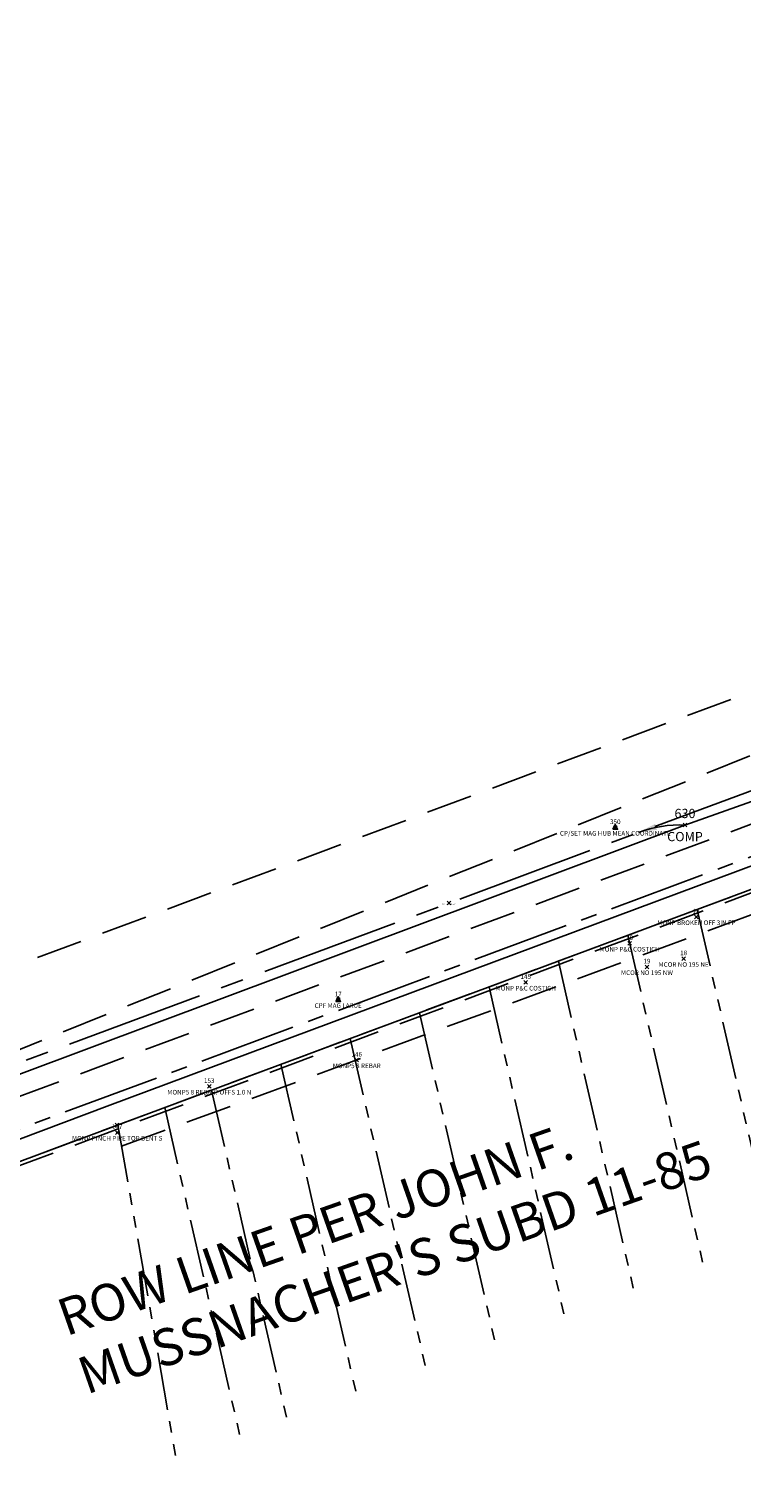
# Model space of a CAD drawing. Extents: x 1424594 to 1434201, y 1178464 to 1184898.
# Drawn here: x 1429889 to 1430274, y 1180911 to 1181696 of the extents above; entities that cross this region are included whole.
import ezdxf
from ezdxf.enums import TextEntityAlignment as Align

# ---------------------------------------------------------------- set-up
doc = ezdxf.new("R2010")
doc.units = 0
doc.header["$LTSCALE"] = 100
doc.header["$MEASUREMENT"] = 0
doc.header["$PDMODE"] = 3
doc.header["$PDSIZE"] = 1
for name, pattern in [('CENTER2', [1.125, 0.75, -0.125, 0.125, -0.125]), ('DASHED2', [0.375, 0.25, -0.125]), ('PHANTOM2', [1.25, 0.625, -0.125, 0.125, -0.125, 0.125, -0.125])]:
    doc.linetypes.add(name, pattern=pattern)
doc.layers.get('0').update_dxf_attribs({"color": 2})
for name, color, linetype in [('CENTERLINE IMPROVEMENT', 6, 'Continuous'), ('CENTERLINE ORIGINAL ROW', 5, 'CENTER2'), ('COMP_PNTS', 2, 'Continuous'), ('DIMENSIONS', 160, 'Continuous'), ('PNTDESC', 3, 'Continuous'), ('PNTELEV', 1, 'Continuous'), ('PNTNO', 2, 'Continuous'), ('PROP LINE ADJOINER', 5, 'PHANTOM2'), ('ROW LINE-FORMER', 1, 'DASHED2'), ('ROW LINE-PER L11 P85', 1, 'DASHED2'), ('ROW LINE-PROP LINE', 3, 'Continuous'), ('RR CENTERLINE FORMER', 5, 'CENTER2'), ('RR ROW FORMER', 5, 'DASHED2'), ('STRUCTURES_PNTS', 5, 'Continuous'), ('SURVEY BY G BLY 34 & 68 LAKE RD', 2, 'Continuous'), ('SURVEY CONTROL-SYMBOLSMARK', 1, 'Continuous'), ('SURVEY MONUMENTATION_PNTS', 1, 'Continuous'), ('SURVEY TRAVERSE LINE', 2, 'DASHED2'), ('SURVEY TRAVERSE LINE NYSDOT', 7, 'DASHED2'), ('SURVEY TRAVERSE_PNTS', 2, 'Continuous'), ('TEXT', 7, 'Continuous')]:
    doc.layers.add(name, color=color, linetype=linetype)
doc.styles.add('PTXT', font='TXT')
doc.styles.add('ROMANS', font='romans.shx')

# ---------------------------------------------------------------- blocks, each defined once
blk = doc.blocks.new('SPT15')
at = {"linetype": 'ByBlock'}
blk.add_hatch(color=0, dxfattribs=at).paths.add_polyline_path([(-0.5, -0.36), (0, 0.64), (0.5, -0.36)])
at = {"color": 0, "linetype": 'ByBlock'}
blk.add_lwpolyline([(-0.5, -0.36), (0, 0.64), (0.5, -0.36)], close=True, dxfattribs=at)
blk = doc.blocks.new('SRVPNO1')
at = {"layer": 'PNTDESC', "style": 'PTXT'}
blk.add_attdef('DESC2', text='', height=1, dxfattribs=at).set_placement((0, -1.75), align=Align.CENTER)
at = {"layer": 'PNTELEV', "style": 'PTXT'}
blk.add_attdef('ELEV2', (1.5, -0.5), '', height=1, dxfattribs=at)
at = {"layer": 'PNTNO', "style": 'PTXT'}
blk.add_attdef('PT#', text='', height=1, dxfattribs=at).set_placement((0, 0.75), align=Align.CENTER)
blk = doc.blocks.new('SPT3')
at = {"color": 0, "linetype": 'ByBlock', "const_width": 0.25, "flags": 128}
blk.add_lwpolyline([(-0.125, 0, 1), (0.125, 0, 1)], format="xyb", close=True, dxfattribs=at)
blk = doc.blocks.new('A$C4d5dfb5d')
at = {"layer": 'COMP_PNTS'}
for p in [(1826.86, 623.16), (1647.35, 503.14)]:
    blk.add_point(p, dxfattribs=at)
at = {"layer": 'COMP_PNTS', "xscale": 0.4375000000000001, "yscale": 0.4375000000000001, "zscale": 0.4375000000000001}
for p, values in [((1826.86, 623.16), {'PT#': '50', 'DESC2': 'CENTER RR TIE RAIL MARKS'}), ((1647.35, 503.14), {'PT#': '48', 'DESC2': 'PK'})]:
    blk.add_blockref('SRVPNO1', p, dxfattribs=at).add_auto_attribs(values)

msp = doc.modelspace()

# ---------------------------------------------------------------- linework, layer by layer
at = {"layer": 'CENTERLINE IMPROVEMENT', "flags": 128}
msp.add_lwpolyline([(1430996.01, 1181361.92), (1430942.83, 1181341.83), (1430893.2, 1181327.97), (1430842.62, 1181318.25), (1430790.04, 1181313.08), (1430737.83, 1181311.91), (1430685.26, 1181313.23), (1430635.52, 1181314.62), (1430578.87, 1181314.89), (1430526.03, 1181311.63), (1430470.71, 1181303.94), (1430420.35, 1181292.58), (1430370.36, 1181277.21), (1430316.07, 1181257.98), (1429931.15, 1181114.55), (1429531.3, 1180964.03)], dxfattribs=at)
at = {"layer": 'CENTERLINE ORIGINAL ROW', "ltscale": 0.7}
msp.add_lwpolyline([(1432727.94, 1182244.95), (1432432.21, 1182274.13), (1431774.94, 1181931.21), (1431700.72, 1181830.23), (1431413.95, 1181615.34), (1430850.35, 1181272.99), (1430548.13, 1181349.3), (1428457.73, 1180571.86)], dxfattribs=at)
at = {"layer": 'COMP_PNTS'}
msp.add_point((1430243.37, 1181266.42), dxfattribs=at)
at = {"layer": 'DIMENSIONS'}
msp.add_arc((1430240.8, 1181200.85), 65.63, 87.74832, 110.14995, dxfattribs=at)
msp.add_solid([(1430227.25, 1181266.99), (1430228.24, 1181263.81), (1430218.19, 1181262.45)], dxfattribs=at)
at = {"layer": 'PROP LINE ADJOINER', "ltscale": 0.5}
for p, q in [((1430249.94, 1181220.8), (1430290.94, 1181041.8)), ((1430212.45, 1181206.85), (1430253.45, 1181027.85)), ((1430174.96, 1181192.91), (1430215.95, 1181013.91)), ((1430137.46, 1181178.97), (1430178.46, 1180999.97)), ((1430099.97, 1181165.02), (1430140.97, 1180986.02)), ((1430062.48, 1181151.08), (1430103.48, 1180972.08)), ((1430024.99, 1181137.14), (1430065.99, 1180958.14)), ((1429987.5, 1181123.19), (1430028.5, 1180944.19)), ((1429962.19, 1181113.78), (1430003.19, 1180934.78)), ((1429936.89, 1181104.37), (1429968.13, 1180925.38))]:
    msp.add_line(p, q, dxfattribs=at)
at = {"layer": 'ROW LINE-FORMER'}
msp.add_lwpolyline([(1428126.59, 1180481.45, 0.021506), (1428440.46, 1180583.05), (1430477.42, 1181340.61)], format="xyb", dxfattribs=at)
at = {"layer": 'ROW LINE-PER L11 P85'}
msp.add_line((1429938.9, 1181092.86), (1430512.24, 1181303.41), dxfattribs=at)
at = {"layer": 'ROW LINE-PROP LINE'}
for points in [[(1432663, 1182284.52), (1432455.67, 1182304.97), (1432304.5, 1182226.1), (1432273.49, 1182190.21, -0.011029), (1432187.38, 1182143.59), (1431732.65, 1181910.17), (1431456.01, 1181695.83), (1430998.26, 1181404.55, -0.134496), (1430769.37, 1181333.92), (1430783.17, 1181306.97), (1430547.16, 1181366.57), (1430477.42, 1181340.61), (1430437.34, 1181332.08), (1430385.47, 1181316.8), (1430243.37, 1181266.42), (1428449.11, 1180594.88)], [(1428463.51, 1180556.41), (1430437.39, 1181290.51), (1430439.71, 1181280.39), (1430737.25, 1181284.53), (1430853.01, 1181255.3), (1431423.2, 1181601.65), (1431712.57, 1181818.49), (1431716.06, 1181813.84, -0.074813), (1432325.14, 1182103.95), (1432402.22, 1182127.39), (1432412.47, 1182093.66), (1432558.3, 1182137.93)]]:
    msp.add_lwpolyline(points, format="xyb", dxfattribs=at)
at = {"layer": 'RR CENTERLINE FORMER'}
msp.add_lwpolyline([(1426231.99, 1180408.38), (1426852.63, 1180367.61, 0.105805), (1428434.54, 1180598.98), (1430529.17, 1181377.99, 0.02932), (1430929.92, 1181554.41), (1432145.23, 1182176.81, 0.058651), (1432566.67, 1182459.27)], format="xyb", dxfattribs=at)
at = {"layer": 'RR ROW FORMER'}
for points in [[(1426235.27, 1180458.27), (1426855.91, 1180417.5, 0.105805), (1428417.11, 1180645.84), (1430511.74, 1181424.85, 0.02932), (1430907.13, 1181598.91), (1432122.44, 1182221.31, 0.058651), (1432534.17, 1182497.26, 0.037249)], [(1426228.71, 1180358.49), (1426849.35, 1180317.72, 0.105805), (1428451.97, 1180552.12), (1430546.6, 1181331.13, 0.02932), (1430952.71, 1181509.9), (1432168.03, 1182132.3, 0.058651), (1432599.17, 1182421.27, 0.037249)]]:
    msp.add_lwpolyline(points, format="xyb", dxfattribs=at)
at = {"layer": 'STRUCTURES_PNTS'}
for p in [(1430242.63, 1181194.19), (1430222.82, 1181189.76)]:
    msp.add_point(p, dxfattribs=at)
at = {"layer": 'SURVEY MONUMENTATION_PNTS'}
for p in [(1430249.54, 1181216.74), (1430213.48, 1181202.44), (1430157.3, 1181181.38), (1430065.97, 1181139.43), (1429986.24, 1181125.19), (1429936.5, 1181100.27)]:
    msp.add_point(p, dxfattribs=at)
at = {"layer": 'SURVEY TRAVERSE LINE'}
msp.add_lwpolyline([(1428132.87, 1180435.39), (1429245.83, 1180844.8), (1430327.33, 1181247.65), (1431047.52, 1181351.81), (1431791.71, 1181918.14), (1433063.12, 1182410.3), (1433658.96, 1182756.41), (1434140.59, 1183035.24)], dxfattribs=at)
at = {"layer": 'SURVEY TRAVERSE LINE NYSDOT'}
msp.add_lwpolyline([(1428386.76, 1180522.51), (1429164.64, 1180813.39), (1429628.9, 1181042.83), (1431143.18, 1181651.2)], dxfattribs=at)
at = {"layer": 'SURVEY TRAVERSE_PNTS'}
for p in [(1430205.71, 1181265.07), (1430055.96, 1181171.99)]:
    msp.add_point(p, dxfattribs=at)

# ---------------------------------------------------------------- block references
at = {"layer": 'COMP_PNTS', "xscale": 5, "yscale": 5, "zscale": 5}
msp.add_blockref('SRVPNO1', (1430243.37, 1181266.42), dxfattribs=at).add_auto_attribs({'PT#': '630', 'DESC2': 'COMP'})
at = {"layer": 'STRUCTURES_PNTS', "xscale": 2.5, "yscale": 2.5, "zscale": 2.5}
for p, values in [((1430222.82, 1181189.76), {'PT#': '19', 'DESC2': 'MCOR NO 195 NW'}), ((1430242.63, 1181194.19), {'PT#': '18', 'DESC2': 'MCOR NO 195 NE'})]:
    msp.add_blockref('SRVPNO1', p, dxfattribs=at).add_auto_attribs(values)
at = {"layer": 'SURVEY BY G BLY 34 & 68 LAKE RD'}
msp.add_blockref('A$C4d5dfb5d', (1428288.99, 1180601.11), dxfattribs=at)
at = {"layer": 'SURVEY CONTROL-SYMBOLSMARK', "xscale": 2.5, "yscale": 2.5, "zscale": 2.5}
for name, p in [('SPT15', (1430205.71, 1181265.07)), ('SPT3', (1430249.54, 1181216.74)), ('SPT3', (1430213.48, 1181202.44)), ('SPT3', (1430157.3, 1181181.38)), ('SPT15', (1430055.96, 1181171.99)), ('SPT3', (1430065.97, 1181139.43)), ('SPT3', (1429986.24, 1181125.19)), ('SPT3', (1429936.5, 1181100.27))]:
    msp.add_blockref(name, p, dxfattribs=at)
at = {"layer": 'SURVEY MONUMENTATION_PNTS', "xscale": 2.5, "yscale": 2.5, "zscale": 2.5}
for p, values in [((1430249.54, 1181216.74), {'PT#': '21', 'DESC2': 'MONP BROKEN OFF 3IN FP'}), ((1430213.48, 1181202.44), {'PT#': '20', 'DESC2': 'MONP P&C COSTICH'}), ((1430157.3, 1181181.38), {'PT#': '145', 'DESC2': 'MONP P&C COSTICH'}), ((1430065.97, 1181139.43), {'PT#': '146', 'DESC2': 'MONP5 8 REBAR'}), ((1429986.24, 1181125.19), {'PT#': '153', 'DESC2': 'MONP5 8 REBAR? OFFS 1.0 N'}), ((1429936.5, 1181100.27), {'PT#': '147', 'DESC2': 'MONP PINCH PIPE TOP BENT S'})]:
    msp.add_blockref('SRVPNO1', p, dxfattribs=at).add_auto_attribs(values)
at = {"layer": 'SURVEY TRAVERSE_PNTS', "xscale": 2.5, "yscale": 2.5, "zscale": 2.5}
for p, values in [((1430205.71, 1181265.07), {'PT#': '350', 'DESC2': 'CP/SET MAG HUB MEAN COORDINATE'}), ((1430055.96, 1181171.99), {'PT#': '17', 'DESC2': 'CPF MAG LARUE'})]:
    msp.add_blockref('SRVPNO1', p, dxfattribs=at).add_auto_attribs(values)

# ---------------------------------------------------------------- texts
at = {"layer": 'TEXT', "insert": (1429902.26, 1181008.94), "char_height": 20, "attachment_point": 1, "rotation": 19.3268, "style": 'ROMANS'}
msp.add_mtext_dynamic_manual_height_columns("ROW LINE PER JOHN F. MUSSNACHER'S SUBD 11-85", width=440.0251, gutter_width=35, heights=[0], dxfattribs=at)

doc.saveas('drawing.dxf')
